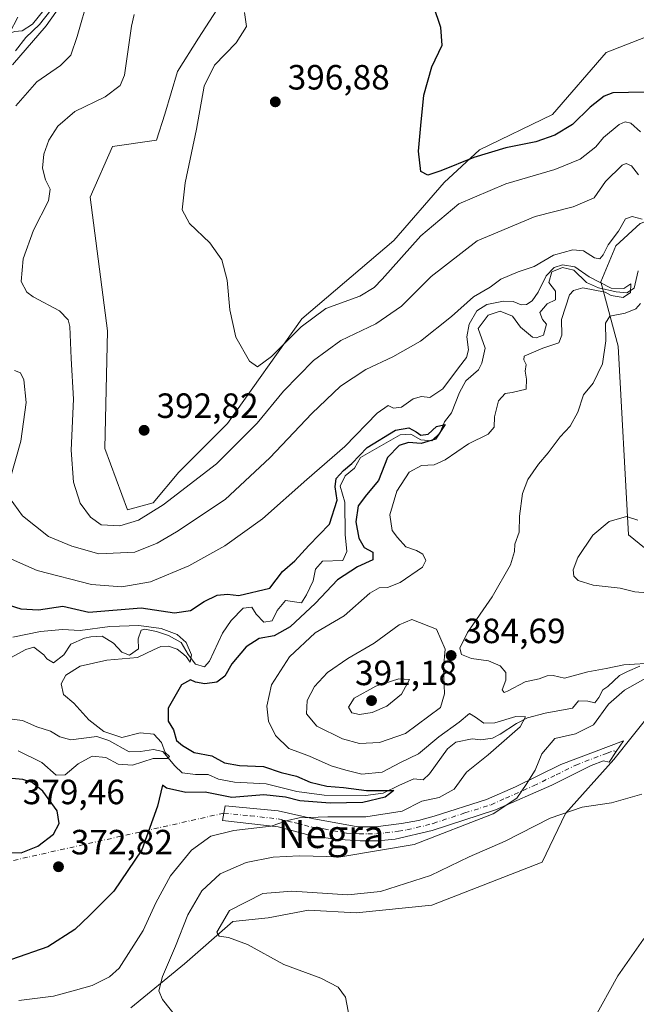
# Model space of a CAD drawing. Units: metres. Extents: x 632767 to 636280, y 4653338 to 4655722.
# Drawn here: x 635713 to 635889, y 4653502 to 4653783 of the extents above; entities that cross this region are included whole.
import ezdxf
from ezdxf.enums import TextEntityAlignment as Align

# ---------------------------------------------------------------- set-up
doc = ezdxf.new("R2010")
doc.units = ezdxf.units.M
doc.header["$MEASUREMENT"] = 0
doc.linetypes.add('DGN Style 4', pattern=[2.6384748266838614, 1.318413404963828, -0.6592067024819142, 0.001648016756204785, -0.6592067024819142])
for name, color, linetype, lineweight in [('Camino Cxs', 7, 'Continuous', 0), ('Camino eje', 30, 'DGN Style 4', 13), ('Camino eje virtual', 6, 'DGN Style 4', 0), ('Corriente natural lineal', 142, 'Continuous', 13), ('Cultivos herbáceos CxS', 92, 'Continuous', 0), ('Curva de nivel maestra', 30, 'Continuous', 30), ('Curva de nivel normal', 30, 'Continuous', 0), ('Laguna Cxs', 142, 'Continuous', 13), ('Matorral CxS', 135, 'Continuous', 0), ('Punto de cota en terreno', 7, 'Continuous', 0), ('Rótulo de punto de cota en terreno', 7, 'Continuous', 0), ('Texto cartográfico', 7, 'Continuous', 0)]:
    doc.layers.add(name, color=color, linetype=linetype, lineweight=lineweight)
doc.styles.add('Style-Arial', font='txt')

# ---------------------------------------------------------------- blocks, each defined once
blk = doc.blocks.new('*U17')
at = {"layer": 'Matorral CxS', "color": 135, "linetype": 'Continuous', "lineweight": 0}
for points in [[(636070.9977000002, 4653800.548900001, 414.2200000000012), (636038.5412999997, 4653781.4069, 405.093399999998), (636000.4354999998, 4653756.953700001, 397.1995000000024), (635991.8071, 4653750.480699999, 395.8463999999949), (635954.4193000002, 4653748.3235, 391.0647000000026), (635889.6913000002, 4653725.271299999, 385.616399999999), (635882.7890999997, 4653718.8311, 385.5987000000023), (635878.4759000001, 4653708.6139, 381.6236000000063), (635883.3981, 4653690.225299999, 385.8252999999968), (635886.4062999999, 4653636.3321, 390.7989999999991), (635890.9005000005, 4653632.5821, 391.2170000000042), (635910.0005000001, 4653642.0349, 397.2660000000033), (635915.0334999999, 4653660.7349, 401.528999999995), (635924.1092999997, 4653667.310500001, 404.7673000000068), (635944.2732999995, 4653659.144900001, 415.1585000000051), (635992.4461000003, 4653637.567100001, 417.280700000003), (636024.0822999999, 4653631.092499999, 419.9752000000008), (636032.7099000001, 4653634.689099999, 421.0647999999928), (636047.0893000001, 4653646.1961, 424.4180999999954), (636069.9301000005, 4653658.511700001, 433.2280000000028)], [(635989.8636999996, 4653495.468699999, 392.5527000000002), (635962.0163000004, 4653508.687899999, 392.6554000000033), (635942.8010999998, 4653519.367699999, 392.270199999999), (635936.0581, 4653530.3145, 393.5059000000037), (635918.2021000005, 4653542.1237, 392.213699999993), (635913.3472999996, 4653572.0581, 391.6205999999947), (635915.9691000005, 4653589.071900001, 390.8441000000021), (635911.7599, 4653591.585300001, 389.9238000000041), (635893.4105000002, 4653586.2621, 388.0862000000052), (635882.1628999999, 4653572.1437, 388.0522000000055), (635868.3913000004, 4653556.721700001, 389.5840000000026), (635861.6737000003, 4653542.865900001, 393.5041000000056), (635830.1935000002, 4653530.554099999, 392.4622999999993), (635808.6231000006, 4653528.3969, 391.3401000000013), (635794.9627, 4653529.1163, 391.2612999999984), (635783.4594999999, 4653526.9597, 391.2023000000045), (635773.3768999996, 4653525.9465, 389.8533000000025), (635759.6227000002, 4653513.8113, 386.0800000000018), (635744.2525000004, 4653501.217499999, 383.1359999999986)], [(635773.2335000001, 4653793.1161, 394.9581999999937), (635763.6262999997, 4653778.165100001, 393.9680999999982), (635757.6551000001, 4653768.605900001, 393.984500000006), (635754.0033, 4653756.4937, 393.5806000000011), (635751.5844999999, 4653749.056100001, 393.9505000000063), (635739.0745000001, 4653747.194300001, 393.3944000000047), (635732.7193, 4653732.7169, 392.7746999999945), (635737.5855, 4653694.5659, 392.0170999999973), (635736.8296999997, 4653661.019500001, 391.9824999999983), (635743.3377, 4653643.500299999, 392.0482999999949), (635750.6763000004, 4653645.4323, 391.9282999999996), (635757.9842999997, 4653654.201300001, 392.7896000000038), (635771.8696999997, 4653668.085700001, 393.8886999999959), (635793.0629000004, 4653698.046700001, 396.0506000000024), (635819.4079, 4653720.434699999, 398.2069999999949), (635833.7880999995, 4653736.977299999, 399.4833999999973), (635843.8529000003, 4653746.326500001, 400.9541999999929), (635864.7037000004, 4653756.3957, 402.4296000000031), (635880.0286999998, 4653774.044500001, 403.6475000000065), (635896.8372999999, 4653780.6207, 405.4388000000035), (635958.9731000002, 4653783.499700001, 410.623900000006)]]:
    blk.add_polyline3d(points, dxfattribs=at)
blk = doc.blocks.new('5PATER')
at = {"layer": 'Laguna Cxs', "linetype": 'Continuous', "lineweight": 0}
h = blk.add_hatch(color=51, dxfattribs=at)
edge = h.paths.add_edge_path()
edge.add_ellipse((0, 0), major_axis=(-0.1095731443231308, -0.1110710700762829), ratio=0.9994222409660322, start_angle=0, end_angle=360)

msp = doc.modelspace()

# ---------------------------------------------------------------- linework, layer by layer
at = {"layer": 'Camino Cxs', "color": 7, "linetype": 'Continuous', "lineweight": 0}
msp.add_polyline3d([(635882.8701, 4653574.465100001, 388.3742999999959), (635880.8400999998, 4653571.390100001, 388.3380999999936), (635879.2701000003, 4653571.840100001, 388.0458000000072), (635875.7001, 4653570.450099999, 387.7042999999976), (635864.4600999998, 4653564.870100001, 386.584600000002), (635848.4301000005, 4653557.8201, 384.8843000000052), (635830.3101000005, 4653551.880100001, 384.3891000000003), (635819.7600999996, 4653549.440099999, 383.7991999999941), (635814.7701000003, 4653548.9801, 383.4443000000028), (635809.7901, 4653548.970100001, 383.0034000000014), (635802.6501000002, 4653549.380100001, 382.4704000000056), (635795.9801000003, 4653550.4101, 381.9336999999941), (635786.3300999999, 4653552.940099999, 380.5289000000048), (635770.4600999998, 4653554.720100001, 378.9210000000021), (635771.2100999998, 4653558.970100001, 377.1006000000052), (635786.3501000004, 4653557.470100001, 379.4565000000002), (635796.1001000004, 4653555.290100001, 380.027900000001), (635809.1001000004, 4653552.940099999, 381.4431999999942), (635814.1001000004, 4653552.9901, 381.8037999999942), (635821.5900999998, 4653553.940099999, 382.0141000000003), (635826.4600999998, 4653554.7501, 382.7073999999994), (635830.8800999997, 4653555.9801, 383.1999999999971), (635845.8101000005, 4653560.720100001, 384.0215000000026), (635854.0701000001, 4653564.4101, 384.6462999999931), (635867.0301000001, 4653570.7401, 386.1530000000057), (635884.9001000002, 4653577.540100001, 388.4897000000055)], close=True, dxfattribs=at)
msp.add_polyline3d([(635882.8701, 4653574.465100001, 388.3742999999959), (635880.8400999998, 4653571.390100001, 388.3380999999936), (635879.2701000003, 4653571.840100001, 388.0458000000072), (635875.7001, 4653570.450099999, 387.7042999999976), (635864.4600999998, 4653564.870100001, 386.584600000002), (635848.4301000005, 4653557.8201, 384.8843000000052), (635830.3101000005, 4653551.880100001, 384.3891000000003), (635819.7600999996, 4653549.440099999, 383.7991999999941), (635814.7701000003, 4653548.9801, 383.4443000000028), (635809.7901, 4653548.970100001, 383.0034000000014), (635802.6501000002, 4653549.380100001, 382.4704000000056), (635795.9801000003, 4653550.4101, 381.9336999999941), (635786.3300999999, 4653552.940099999, 380.5289000000048), (635770.4600999998, 4653554.720100001, 378.9210000000021), (635771.2100999998, 4653558.970100001, 377.1006000000052), (635786.3501000004, 4653557.470100001, 379.4565000000002), (635796.1001000004, 4653555.290100001, 380.027900000001), (635809.1001000004, 4653552.940099999, 381.4431999999942), (635814.1001000004, 4653552.9901, 381.8037999999942), (635821.5900999998, 4653553.940099999, 382.0141000000003), (635826.4600999998, 4653554.7501, 382.7073999999994), (635830.8800999997, 4653555.9801, 383.1999999999971), (635845.8101000005, 4653560.720100001, 384.0215000000026), (635854.0701000001, 4653564.4101, 384.6462999999931), (635867.0301000001, 4653570.7401, 386.1530000000057), (635884.9001000002, 4653577.540100001, 388.4897000000055), (635882.8701, 4653574.465100001, 388.3742999999959)], dxfattribs=at)
at = {"layer": 'Camino eje', "color": 30, "linetype": 'DGN Style 4', "lineweight": 13}
msp.add_polyline3d([(635770.8350999998, 4653556.845100001, 378.200800000006), (635778.4051000001, 4653556.095100001, 379.3790000000009), (635786.3400999998, 4653555.2051, 379.9927000000025), (635791.2150999998, 4653554.1151, 380.2819000000018), (635796.0401, 4653552.850099999, 380.790599999993), (635799.3750999998, 4653552.335100001, 381.1377999999968), (635805.8750999998, 4653551.1601, 381.9830999999977), (635809.4451000001, 4653550.9551, 382.3046000000031), (635811.9451000001, 4653550.9801, 382.4948000000004), (635814.4351000005, 4653550.985099999, 382.7109999999957), (635816.9301000005, 4653551.215100001, 382.8537999999971), (635820.6750999996, 4653551.690099999, 383.0503999999929), (635823.1101000002, 4653552.095100001, 383.1659000000073), (635828.3850999996, 4653553.315099999, 383.5644999999931), (635830.5950999996, 4653553.9301, 383.7351999999955), (635839.6551000001, 4653556.9001, 384.2370999999985), (635847.1201, 4653559.270099999, 384.4189999999944), (635851.2500999998, 4653561.1151, 384.7617000000027), (635859.2651000004, 4653564.640100001, 385.5185999999958), (635865.7451, 4653567.8051, 386.0960999999952), (635871.3651000002, 4653570.595100001, 386.821299999996), (635880.3000999996, 4653573.995100001, 387.9514999999956), (635882.0850999998, 4653574.690099999, 388.2390000000014), (635882.8701, 4653574.465100001, 388.3742999999959)], dxfattribs=at)
at = {"layer": 'Camino eje virtual', "color": 6, "linetype": 'DGN Style 4', "lineweight": 0, "extrusion": (-0.09560565355688747, -0.02145464133498002, 0.9951880512612418), "elevation": -160247.2983285678, "flags": 128}
msp.add_lwpolyline([(-4401421.049236164, 1631444.010407921), (-4401421.049236164, 1631353.169491228)], dxfattribs=at)
at = {"layer": 'Corriente natural lineal', "color": 142, "linetype": 'Continuous', "lineweight": 13}
for points in [[(635721.4501, 4653786.130100001, 380.8742000000057), (635718.1801000005, 4653782.0801, 380.7410999999993), (635714.3501000004, 4653778.340100001, 380.0773999999947), (635711.3501000004, 4653774.590100001, 379.4048000000039)], [(635889.1401000004, 4653711.770099999, 381.9236999999994), (635888.0100999996, 4653706.8201, 381.9045000000042), (635885.8501000004, 4653705.4001, 381.6729999999953), (635882.8701, 4653705.7401, 381.8604999999953), (635877.7801000001, 4653706.880100001, 381.0065999999933), (635874.3800999997, 4653708.390100001, 380.6347999999998), (635870.7701000003, 4653711.890100001, 382.2252000000008), (635867.5601000005, 4653712.670100001, 383.1879999999946), (635864.4600999998, 4653711.4001, 383.8332999999984), (635863.6601, 4653708.420100001, 382.2620000000024), (635865.5401, 4653705.920100001, 380.2652999999991), (635865.5100999996, 4653703.470100001, 379.8646000000008), (635863.1801000005, 4653702.3301, 379.9703000000009), (635861.0701000001, 4653699.8101, 379.5543999999936), (635861.7901, 4653697.8201, 378.6564999999973), (635862.9101, 4653696.530099999, 378.5016999999934), (635862.1001000004, 4653693.360099999, 378.1913999999961), (635860.0500999996, 4653692.5801, 378.1735999999946), (635858.9801000003, 4653692.8301, 378.2302000000054), (635855.5601000005, 4653695.610099999, 378.6978999999992), (635853.2100999998, 4653698.7601, 379.4070000000065), (635849.7500999998, 4653700.2501, 381.1432999999961), (635846.3101000005, 4653699.110099999, 381.1588999999949), (635843.4501, 4653695.290100001, 381.5240000000049), (635845.4901000002, 4653689.600099999, 379.0421000000061), (635844.5000999998, 4653685.360099999, 379.0225000000065), (635843.5401, 4653683.4301, 378.8796000000002), (635839.9501, 4653680.3201, 379.6711000000068), (635838.1001000004, 4653676.960100001, 379.3331000000035), (635835.8800999997, 4653671.1501, 377.9697000000015), (635833.8101000005, 4653668.5601, 378.4790999999968), (635832.5000999998, 4653665.360099999, 377.5344000000041), (635830.1901000004, 4653663.170100001, 376.3120000000054), (635827.0401, 4653663.5101, 376.3467999999993), (635824.1801000005, 4653665.120100001, 377.277900000001), (635821.1601, 4653664.890100001, 377.3188999999985), (635809.8501000004, 4653658.390100001, 378.1282999999967), (635808.1700999998, 4653655.4001, 377.5299999999988), (635805.4600999998, 4653653.1801, 377.4502000000066), (635804.0500999996, 4653650.280099999, 377.2768999999971), (635805.3701, 4653645.710100001, 375.6350999999996), (635805.4600999998, 4653636.390100001, 374.8436999999976), (635805.9401000004, 4653631.5601, 373.7798999999941), (635804.8400999998, 4653629.020099999, 373.511599999998), (635798.9700999996, 4653628.8201, 374.2635000000009), (635797.0301000001, 4653626.5001, 373.9686999999976), (635796.3201000001, 4653623.190099999, 373.2155000000057), (635794.3901000004, 4653619.1601, 373.0687000000034), (635792.9901000002, 4653616.9301, 372.7400000000052), (635788.4700999996, 4653617.5601, 374.222299999994), (635786.0601000005, 4653614.700099999, 373.2440000000061), (635784.6201, 4653611.770099999, 372.1462999999931), (635782.2301000003, 4653611.4001, 372.006899999993), (635780.0500999996, 4653613.670100001, 372.8399000000064), (635778.8000999996, 4653615.6601, 374.2001000000019), (635776.3501000004, 4653615.360099999, 374.2948999999935), (635772.9501, 4653611.840100001, 373.5809000000008), (635770.4600999998, 4653608.2501, 372.6585999999952), (635766.7801000001, 4653600.220100001, 371.6450999999943), (635765.2801000001, 4653598.630100001, 371.5806000000011), (635762.7801000001, 4653599.360099999, 371.0475000000006), (635760.6601, 4653602.170100001, 370.8013999999966), (635758.6300999997, 4653605.550100001, 371.3001999999979), (635755.0301000001, 4653607.540100001, 370.8402999999962), (635751.6601, 4653608.720100001, 371.530700000003), (635748.3201000001, 4653609.360099999, 372.5155999999988), (635747.2100999998, 4653609.110099999, 372.4468000000052), (635746.3701, 4653606.670100001, 370.9343999999983), (635746.4700999996, 4653603.7501, 369.7535999999964), (635743.9401000004, 4653602.0101, 369.4792000000016), (635741.6700999998, 4653602.800100001, 369.1619000000064), (635739.3201000001, 4653605.380100001, 369.8871999999974), (635736.1201, 4653607.360099999, 370.3276999999944), (635732.8701, 4653607.200099999, 370.5559999999969), (635731.0900999998, 4653606.790100001, 370.5372999999963), (635727.1801000005, 4653605.090100001, 369.9471999999951), (635725.2001, 4653602.100099999, 368.3197999999975), (635722.1901000004, 4653599.7501, 367.9198000000033), (635720.2901, 4653600.920100001, 367.882500000007), (635719.4700999996, 4653602.100099999, 367.8306000000011), (635716.6101000002, 4653604.280099999, 369.2284999999974), (635714.3501000004, 4653603.610099999, 369.043399999995), (635709.9001000002, 4653601.1801, 368.2534000000014)], [(635889.5900999998, 4653598.790100001, 385.8169999999955), (635886.0500999996, 4653597.3201, 385.3626999999979), (635883.8300999999, 4653596.140100001, 385.301999999996), (635880.4700999996, 4653593.030099999, 384.4915000000037), (635879.0500999996, 4653592.0701, 384.2027999999991), (635877.9200999998, 4653589.880100001, 383.5276000000013), (635876.7301000003, 4653588.380100001, 382.9489000000031), (635874.7500999998, 4653588.840100001, 383.0791999999929), (635872.1401000004, 4653588.940099999, 383.1092999999965), (635870.3400999998, 4653586.850099999, 382.513300000006), (635862.6101000002, 4653585.440099999, 381.6946000000025), (635857.5301000001, 4653584.0601, 381.6089999999967), (635854.4001000002, 4653582.4901, 381.1889999999985), (635849.7701000003, 4653579.390100001, 380.3089000000036), (635847.5401, 4653578.2501, 379.4437999999937), (635844.1801000005, 4653577.780099999, 378.8160999999964), (635841.7100999998, 4653578.110099999, 378.9256000000024), (635837.0701000001, 4653577.100099999, 379.3499000000011), (635834.6601, 4653575.220100001, 379.7100000000065), (635829.5800999999, 4653568.040100001, 377.8902999999991), (635827.7500999998, 4653566.380100001, 377.4530999999988), (635825.1101000002, 4653566.620100001, 377.9682999999932), (635820.9600999998, 4653564.860099999, 377.8065000000061), (635816.3400999998, 4653562.5701, 376.6750000000029), (635811.2401000002, 4653561.890100001, 376.8585000000021), (635799.5100999996, 4653562.0001, 375.2841000000044), (635791.6801000005, 4653563.0701, 374.0521000000008), (635782.8901000004, 4653565.220100001, 374.1276000000071), (635773.8400999998, 4653565.700099999, 373.686400000006), (635769.2901, 4653566.590100001, 373.2522999999928), (635766.3300999999, 4653567.9301, 372.7966000000015), (635762.7100999998, 4653567.880100001, 372.3387999999977), (635758.9200999998, 4653568.390100001, 371.7277000000031), (635756.8000999996, 4653570.4001, 371.7940999999992), (635753.4301000005, 4653574.420100001, 371.1429999999964), (635750.7200999996, 4653575.0601, 370.545499999993), (635747.0601000005, 4653574.440099999, 369.7695999999996), (635743.8101000005, 4653574.370100001, 369.9536999999983), (635737.9801000003, 4653577.600099999, 370.068299999999), (635734.6101000002, 4653578.710100001, 369.242499999993), (635727.1201, 4653577.7601, 366.8046000000031), (635724.0201000003, 4653578.670100001, 366.4186000000045), (635721.3501000004, 4653580.3101, 366.3439000000071), (635717.4501, 4653581.530099999, 366.5620000000054), (635713.3501000004, 4653583.3201, 366.7911000000022), (635709.6601, 4653583.770099999, 366.536300000007)]]:
    msp.add_polyline3d(points, dxfattribs=at)
at = {"layer": 'Cultivos herbáceos CxS', "color": 92, "linetype": 'Continuous', "lineweight": 0}
for points in [[(635958.9731000002, 4653783.499700001, 410.623900000006), (635896.8372999999, 4653780.6207, 405.4388000000035), (635880.0286999998, 4653774.044500001, 403.6475000000065), (635864.7037000004, 4653756.3957, 402.4296000000031), (635843.8529000003, 4653746.326500001, 400.9541999999929), (635833.7880999995, 4653736.977299999, 399.4833999999973), (635819.4079, 4653720.434699999, 398.2069999999949), (635793.0629000004, 4653698.046700001, 396.0506000000024), (635771.8696999997, 4653668.085700001, 393.8886999999959), (635757.9842999997, 4653654.201300001, 392.7896000000038), (635750.6763000004, 4653645.4323, 391.9282999999996), (635743.3377, 4653643.500299999, 392.0482999999949), (635736.8296999997, 4653661.019500001, 391.9824999999983), (635737.5855, 4653694.5659, 392.0170999999973), (635732.7193, 4653732.7169, 392.7746999999945), (635739.0745000001, 4653747.194300001, 393.3944000000047), (635751.5844999999, 4653749.056100001, 393.9505000000063), (635754.0033, 4653756.4937, 393.5806000000011), (635757.6551000001, 4653768.605900001, 393.984500000006), (635763.6262999997, 4653778.165100001, 393.9680999999982), (635773.2335000001, 4653793.1161, 394.9581999999937)], [(635773.2335000001, 4653793.1161, 394.9581999999937), (635763.6262999997, 4653778.165100001, 393.9680999999982), (635757.6551000001, 4653768.605900001, 393.984500000006), (635754.0033, 4653756.4937, 393.5806000000011), (635751.5844999999, 4653749.056100001, 393.9505000000063), (635739.0745000001, 4653747.194300001, 393.3944000000047), (635732.7193, 4653732.7169, 392.7746999999945), (635737.5855, 4653694.5659, 392.0170999999973), (635736.8296999997, 4653661.019500001, 391.9824999999983), (635743.3377, 4653643.500299999, 392.0482999999949)], [(635743.3377, 4653643.500299999, 392.0482999999949), (635750.6763000004, 4653645.4323, 391.9282999999996), (635757.9842999997, 4653654.201300001, 392.7896000000038), (635771.8696999997, 4653668.085700001, 393.8886999999959), (635793.0629000004, 4653698.046700001, 396.0506000000024), (635819.4079, 4653720.434699999, 398.2069999999949), (635833.7880999995, 4653736.977299999, 399.4833999999973), (635843.8529000003, 4653746.326500001, 400.9541999999929), (635864.7037000004, 4653756.3957, 402.4296000000031), (635880.0286999998, 4653774.044500001, 403.6475000000065), (635896.8372999999, 4653780.6207, 405.4388000000035), (635958.9731000002, 4653783.499700001, 410.623900000006)], [(635744.2525000004, 4653501.217499999, 383.1359999999986), (635759.6227000002, 4653513.8113, 386.0800000000018), (635773.3768999996, 4653525.9465, 389.8533000000025), (635783.4594999999, 4653526.9597, 391.2023000000045), (635794.9627, 4653529.1163, 391.2612999999984), (635808.6231000006, 4653528.3969, 391.3401000000013), (635830.1935000002, 4653530.554099999, 392.4622999999993), (635861.6737000003, 4653542.865900001, 393.5041000000056), (635868.3913000004, 4653556.721700001, 389.5840000000026), (635882.1628999999, 4653572.1437, 388.0522000000055), (635893.4105000002, 4653586.2621, 388.0862000000052), (635911.7599, 4653591.585300001, 389.9238000000041), (635915.9691000005, 4653589.071900001, 390.8441000000021), (635913.3472999996, 4653572.0581, 391.6205999999947), (635918.2021000005, 4653542.1237, 392.213699999993), (635936.0581, 4653530.3145, 393.5059000000037), (635942.8010999998, 4653519.367699999, 392.270199999999), (635962.0163000004, 4653508.687899999, 392.6554000000033), (635989.8636999996, 4653495.468699999, 392.5527000000002)], [(635989.8636999996, 4653495.468699999, 392.5527000000002), (635962.0163000004, 4653508.687899999, 392.6554000000033), (635942.8010999998, 4653519.367699999, 392.270199999999), (635936.0581, 4653530.3145, 393.5059000000037), (635918.2021000005, 4653542.1237, 392.213699999993), (635913.3472999996, 4653572.0581, 391.6205999999947), (635915.9691000005, 4653589.071900001, 390.8441000000021), (635911.7599, 4653591.585300001, 389.9238000000041), (635893.4105000002, 4653586.2621, 388.0862000000052), (635882.1628999999, 4653572.1437, 388.0522000000055), (635868.3913000004, 4653556.721700001, 389.5840000000026), (635861.6737000003, 4653542.865900001, 393.5041000000056), (635830.1935000002, 4653530.554099999, 392.4622999999993), (635808.6231000006, 4653528.3969, 391.3401000000013), (635794.9627, 4653529.1163, 391.2612999999984), (635783.4594999999, 4653526.9597, 391.2023000000045), (635773.3768999996, 4653525.9465, 389.8533000000025), (635759.6227000002, 4653513.8113, 386.0800000000018), (635744.2525000004, 4653501.217499999, 383.1359999999986)]]:
    msp.add_polyline3d(points, dxfattribs=at)
at = {"layer": 'Curva de nivel maestra', "color": 30, "linetype": 'Continuous', "lineweight": 30, "flags": 128}
for points, elevation in [([(635890.8799999999, 4653762.7501), (635881.8799999999, 4653762.530099999), (635879.4199999999, 4653761.5701), (635875.4199999999, 4653758.440099999), (635870.3799999999, 4653753.470100001), (635865.3399999999, 4653750.450099999), (635859.8799999999, 4653748.5601), (635851.3600000005, 4653746.8301), (635842.2100000001, 4653744.100099999), (635832.7699999996, 4653740.280099999), (635829.0499999998, 4653739.0001), (635827.0999999996, 4653740.120100001), (635826.3700000001, 4653745.890100001), (635827.0800000001, 4653753.210100001), (635827.9699999997, 4653761.9001), (635830.25, 4653770.030099999), (635833.2100000001, 4653776.210100001), (635832.8300000001, 4653781.220100001), (635828.6500000004, 4653793.4101)], 400), ([(635707.7800000003, 4653616.860099999), (635712.8399999999, 4653615.200099999), (635717.8799999999, 4653614.960100001), (635724.9100000003, 4653615.950099999), (635732.2699999996, 4653614.2401), (635747.2100000001, 4653615.5101), (635756.7599999999, 4653614.090100001), (635761.3499999996, 4653614.700099999), (635765.2100000001, 4653617.3201), (635768.9699999997, 4653619.0801), (635771.9199999999, 4653619.380100001), (635775.1200000001, 4653619.0001), (635783.9400000004, 4653621.090100001), (635787.5899999999, 4653625.8301), (635791.0800000001, 4653628.950099999), (635795.1399999997, 4653633.3101), (635801.0099999999, 4653639.350099999), (635803.2000000002, 4653646.220100001), (635802.6200000001, 4653650.020099999), (635802.9000000004, 4653652.390100001), (635805.0099999999, 4653654.7401), (635807.4000000004, 4653656.7401), (635811.7300000006, 4653661.2401), (635819.8200000003, 4653666.200099999), (635823.6100000005, 4653666.850099999), (635825.7100000001, 4653665.780099999), (635827.0800000001, 4653664.8201), (635829.1399999997, 4653665.130100001), (635831.5800000001, 4653667.3101), (635834.0099999999, 4653667.8301), (635831.2400000002, 4653663.670100001), (635827.2000000002, 4653662.460100001), (635823.5199999996, 4653662.7401), (635820.8700000001, 4653661.880100001), (635817.5800000001, 4653658.4001), (635815.0099999999, 4653651.840100001), (635811.54, 4653647.770099999), (635809.2199999997, 4653644.630100001), (635808.5499999998, 4653640.050100001), (635809.3499999996, 4653635.420100001), (635810.9299999997, 4653632.720100001), (635813.3899999997, 4653631.360099999), (635813.3300000001, 4653629.220100001), (635809.04, 4653627.200099999), (635803.2699999996, 4653623.4801), (635797.0499999998, 4653616.860099999), (635789.7400000002, 4653610.0601), (635785.2199999997, 4653607.520099999), (635780.9400000004, 4653606.7301), (635777.25, 4653604.350099999), (635773.1200000001, 4653599.460100001), (635771.0899999999, 4653595.9301), (635768.8799999999, 4653594.220100001), (635765.4100000003, 4653593.7401), (635762.7400000002, 4653594.2501), (635761.2999999998, 4653594.890100001), (635758.7199999997, 4653593.470100001), (635754.9500000002, 4653586.8301), (635754.9699999997, 4653583.140100001), (635756.4800000006, 4653580.6801), (635757.3499999996, 4653577.5701), (635759, 4653576.140100001), (635762.3799999999, 4653574.190099999), (635767.4400000004, 4653573.2601), (635771.0599999997, 4653571.200099999), (635775.2999999998, 4653570.440099999), (635782.1500000004, 4653570.140100001), (635787.2400000002, 4653568.420100001), (635791.6100000005, 4653567.370100001), (635795.5099999999, 4653565.7401), (635800.2800000003, 4653564.530099999), (635805.04, 4653564.1801), (635811.6100000005, 4653563.360099999), (635819.3700000001, 4653563.350099999), (635816.9400000004, 4653561.4001), (635810.54, 4653559.880100001), (635801.2100000001, 4653559.6601), (635792.54, 4653560.4101), (635788.4800000006, 4653561.440099999), (635782.2199999997, 4653562.100099999), (635773.1399999997, 4653561.360099999), (635765.4600000001, 4653562.800100001), (635759.9400000004, 4653562.7301), (635754.5, 4653563.950099999), (635753.3200000003, 4653564.8201), (635751.8899999997, 4653558.840100001), (635747.4299999997, 4653546.340100001), (635739.4299999997, 4653534.5701), (635732.4600000001, 4653527.630100001), (635728.2800000003, 4653523.630100001), (635720.5499999998, 4653518.700099999), (635710.2199999997, 4653515.0701)], 375), ([(635713.0099999999, 4653545.5701), (635717.7800000003, 4653547.4001), (635722.25, 4653550.8301), (635723.8499999996, 4653553.9101), (635723.2199999997, 4653557.540100001), (635719.1699999999, 4653563.1801), (635716.0800000001, 4653565.5801), (635713.4699999997, 4653566.450099999), (635707.2199999997, 4653567.020099999), (635698.5499999998, 4653564.2301), (635690.9199999999, 4653559.620100001), (635689.5599999997, 4653557.870100001), (635688.9000000004, 4653555.0701), (635689.6500000004, 4653551.520099999), (635691.3099999997, 4653549.050100001), (635695.4500000002, 4653547.2301), (635706.1399999997, 4653545.6501), (635713.0099999999, 4653545.5701)], 375)]:
    msp.add_lwpolyline(points, dxfattribs=dict(at, elevation=elevation))
at = {"layer": 'Curva de nivel normal', "color": 30, "linetype": 'Continuous', "lineweight": 0, "flags": 128}
for points, elevation in [([(635710.4600000001, 4653770.5101), (635720.1299999999, 4653781.7301), (635726.1200000001, 4653790.270099999)], 380), ([(635711.4199999999, 4653758.850099999), (635717.4699999997, 4653765.670100001), (635724.2199999997, 4653770.360099999), (635727.1500000004, 4653773.300100001), (635729, 4653778.6801), (635732.2800000003, 4653790.340100001)], 385), ([(635721.1100000005, 4653788.200099999), (635716.2400000002, 4653782.170100001), (635713.2800000003, 4653780.220100001), (635711.1699999999, 4653780.0601), (635709.6799999997, 4653779.600099999), (635712, 4653784.140100001)], 380), ([(635889.2100000001, 4653739.130100001), (635887.2100000001, 4653741.720100001), (635885.6699999999, 4653742.4001), (635884.5199999996, 4653741.9101), (635879.7800000003, 4653737.220100001), (635876.5199999996, 4653732.610099999), (635870.54, 4653730.040100001), (635859.7000000002, 4653727.200099999), (635843.1600000003, 4653720.300100001), (635830.0300000003, 4653710.130100001), (635821.54, 4653701.6601), (635814.2100000001, 4653696.5701), (635804.2000000002, 4653691.8201), (635796.4800000006, 4653686.1601), (635787.8600000005, 4653677.350099999), (635780.3399999999, 4653668.1801), (635768.7199999997, 4653656.630100001), (635753.5599999997, 4653644.920100001), (635746.5, 4653640.550100001), (635741.1200000001, 4653638.870100001), (635735.8399999999, 4653639.2301), (635732.7400000002, 4653641.350099999), (635729.8200000003, 4653645.350099999), (635727.9299999997, 4653651.350099999), (635727.2599999999, 4653660.540100001), (635727.8799999999, 4653675.0701), (635727.2400000002, 4653686.690099999), (635726.8799999999, 4653695.860099999), (635726.4299999997, 4653697.7501), (635723.9000000004, 4653700.350099999), (635716.4100000003, 4653704.340100001), (635714.6399999997, 4653705.6601), (635712.9900000002, 4653708.670100001), (635713.5700000003, 4653715.200099999), (635716.4699999997, 4653723.340100001), (635720.7800000003, 4653731.6801), (635721.2599999999, 4653735.090100001), (635719.8899999997, 4653737.6801), (635719.1100000005, 4653741.090100001), (635719.4000000004, 4653745.0101), (635720.8300000001, 4653749.0101), (635723.4600000001, 4653753.040100001), (635728.3099999997, 4653757.2401), (635736.9400000004, 4653761.420100001), (635741.2100000001, 4653764.620100001), (635742.5199999996, 4653767.5801), (635744.4600000001, 4653781.600099999), (635745.2599999999, 4653784.960100001)], 390), ([(635889.8399999999, 4653751.440099999), (635887.04, 4653753.870100001), (635885.4100000003, 4653754.3201), (635883.7199999997, 4653753.4801), (635879.2100000001, 4653749.8201), (635877.0599999997, 4653747.110099999), (635872.5700000003, 4653743.610099999), (635865.3399999999, 4653740.6501), (635851.3700000001, 4653736.550100001), (635837.9100000003, 4653730.8301), (635827.04, 4653721.7301), (635816.0300000003, 4653709.300100001), (635813.7400000002, 4653706.9301), (635809.6500000004, 4653704.5101), (635799.9900000002, 4653700.970100001), (635792.8700000001, 4653695.780099999), (635784.4600000001, 4653687.2601), (635780.4299999997, 4653684.340100001), (635778.2000000002, 4653685.940099999), (635774.2699999996, 4653692.8201), (635772.5199999996, 4653700.590100001), (635771.7800000003, 4653709.020099999), (635770.2999999998, 4653714.860099999), (635766.8399999999, 4653719.7501), (635761.0800000001, 4653725.220100001), (635758.9800000006, 4653729.120100001), (635759.7599999999, 4653736.840100001), (635763.0800000001, 4653752.1601), (635765.2599999999, 4653764.5001), (635768.2100000001, 4653770.470100001), (635774.3200000003, 4653776.8201), (635777.3200000003, 4653781.520099999), (635776.7599999999, 4653785.540100001)], 395), ([(635890.2300000006, 4653726.440099999), (635887.4500000002, 4653727.220100001), (635885.4800000006, 4653726.5701), (635883.5599999997, 4653723.050100001), (635880.5999999996, 4653719.1601), (635879.1799999997, 4653716.300100001), (635878.1500000004, 4653715.1601), (635876.6600000003, 4653715.450099999), (635873.5300000003, 4653717.420100001), (635870.4800000006, 4653717.770099999), (635864.9600000001, 4653716.1601), (635859.4800000006, 4653713.0001), (635854.8799999999, 4653711.440099999), (635849.9199999999, 4653709.390100001), (635846.8700000001, 4653707.0801), (635842.1399999997, 4653704.340100001), (635835.8600000005, 4653698.6801), (635826.9900000002, 4653691.6801), (635819.0999999996, 4653687.140100001), (635811.3499999996, 4653683.540100001), (635804.1500000004, 4653678.8101), (635795.9699999997, 4653670.9801), (635783.9299999997, 4653658.340100001), (635771.2100000001, 4653646.450099999), (635757.3700000001, 4653637.220100001), (635751.8099999997, 4653633.950099999), (635745.4400000004, 4653631.390100001), (635735.1399999997, 4653630.920100001), (635727.4500000002, 4653633.110099999), (635720.75, 4653635.8201), (635713.3200000003, 4653641.780099999), (635709.6299999999, 4653646.880100001)], 385), ([(635712.2800000003, 4653503.3201), (635722.2400000002, 4653504.620100001), (635728.4400000004, 4653506.280099999), (635733.2400000002, 4653507.600099999), (635738.2199999997, 4653510.1501), (635740.9800000006, 4653512.5601), (635747.8300000001, 4653523.300100001), (635751.4199999999, 4653531.2401), (635755.6299999999, 4653538.960100001), (635761.5800000001, 4653546.280099999), (635767.1299999999, 4653550.300100001), (635773.6799999997, 4653551.9301), (635784.3799999999, 4653553.1801), (635788.9800000006, 4653554.780099999), (635792.3600000005, 4653555.5601), (635800.5300000003, 4653555.850099999), (635811.3499999996, 4653555.8301), (635821.7699999996, 4653557.420100001), (635827.3499999996, 4653560.290100001), (635832.3600000005, 4653561.340100001), (635836.5700000003, 4653563.690099999), (635840.0999999996, 4653568.5701), (635846.3499999996, 4653573.550100001), (635855.4699999997, 4653581.4901), (635856.9400000004, 4653584.390100001), (635854.2199999997, 4653584.4801), (635848.2100000001, 4653582.630100001), (635845.0899999999, 4653582.540100001), (635842.7199999997, 4653584.2401), (635841.0099999999, 4653585.280099999), (635838.0199999996, 4653582.870100001), (635832.1799999997, 4653578.690099999), (635826.3899999997, 4653573.790100001), (635821.2300000006, 4653571.280099999), (635816.0199999996, 4653568.600099999), (635810.1900000004, 4653568.0001), (635805.7000000002, 4653569.170100001), (635801.5199999996, 4653570.4001), (635795.3200000003, 4653573.090100001), (635789.4299999997, 4653575.3201), (635785.5700000003, 4653579.050100001), (635783.5800000001, 4653583.110099999), (635783.0800000001, 4653587.370100001), (635784.4299999997, 4653593.470100001), (635789.6100000005, 4653601.460100001), (635796.8799999999, 4653608.360099999), (635805.2100000001, 4653613.2401), (635812.54, 4653619.670100001), (635815.2199999997, 4653621.190099999), (635817.5800000001, 4653621.3301), (635821.2199999997, 4653622.710100001), (635827.5199999996, 4653627.140100001), (635828.4800000006, 4653629.020099999), (635827.6900000004, 4653630.840100001), (635825.8099999997, 4653631.860099999), (635822.79, 4653632.9301), (635820.4000000004, 4653635.620100001), (635818.8499999996, 4653637.610099999), (635818.25, 4653642.020099999), (635820.1799999997, 4653648.770099999), (635823.7100000001, 4653654.2401), (635827.3099999997, 4653656.120100001), (635830.8399999999, 4653656.340100001), (635834.0199999996, 4653657.7301), (635840.6900000004, 4653662.3201), (635846.3499999996, 4653665.0601), (635848, 4653667.110099999), (635848.0700000003, 4653670.0801), (635849.2999999998, 4653674.640100001), (635851.1600000003, 4653676.6801), (635853.1500000004, 4653676.950099999), (635857.1399999997, 4653677.940099999), (635857.25, 4653680.8101), (635856.8899999997, 4653683.0601), (635857.1100000005, 4653685.0001), (635856.4900000002, 4653686.300100001), (635856.5499999998, 4653687.4001), (635861.8700000001, 4653689.6601), (635866.5199999996, 4653691.170100001), (635867.3799999999, 4653693.340100001), (635867.2800000003, 4653697.870100001), (635869.5, 4653704.8301), (635870.7100000001, 4653706.120100001), (635873.3700000001, 4653706.860099999), (635879.6699999999, 4653705.630100001), (635881.4299999997, 4653704.700099999), (635884.8399999999, 4653704.130100001), (635886.9800000006, 4653705.5001), (635887, 4653707.9801), (635885.0800000001, 4653706.6801), (635881.4299999997, 4653706.770099999), (635875.1399999997, 4653710.0001), (635871.0700000003, 4653712.850099999), (635867.54, 4653713.4001), (635865.1600000003, 4653712.6601), (635862.8899999997, 4653710.3201), (635860.6100000005, 4653705.6801), (635858.8899999997, 4653703.1801), (635857.2800000003, 4653702.130100001), (635855.7300000006, 4653702.030099999), (635853.4800000006, 4653702.940099999), (635850.7100000001, 4653703.020099999), (635845.9100000003, 4653702.0701), (635843.0899999999, 4653700.2601), (635840.8499999996, 4653696.5001), (635840.1799999997, 4653692.860099999), (635840.7000000002, 4653689.200099999), (635840.1200000001, 4653686.970100001), (635837.7999999998, 4653684.0101), (635833.3799999999, 4653678.030099999), (635829.6100000005, 4653675.590100001), (635827.2300000006, 4653675.8301), (635824.8799999999, 4653675.200099999), (635821.54, 4653672.780099999), (635819.2999999998, 4653672.530099999), (635817.7100000001, 4653673.2401), (635814.5999999996, 4653671.0601), (635805.3700000001, 4653661.550100001), (635794.54, 4653652.1601), (635781.8499999996, 4653640.920100001), (635771.1100000005, 4653633.220100001), (635760.8499999996, 4653627.440099999), (635749.9199999999, 4653622.920100001), (635741.7400000002, 4653621.4801), (635733.0899999999, 4653622.1801), (635717.5700000003, 4653626.110099999), (635706.9699999997, 4653630.770099999)], 380), ([(635894.29, 4653599.800100001), (635885.0800000001, 4653599.2301), (635879.9699999997, 4653598.210100001), (635874.7199999997, 4653597.170100001), (635868.1200000001, 4653595.420100001), (635864.8399999999, 4653596.120100001), (635863.1200000001, 4653596.0801), (635860.8799999999, 4653595.220100001), (635856.8399999999, 4653594.3201), (635851.8399999999, 4653591.6501), (635850.8700000001, 4653591.340100001), (635850.3099999997, 4653592.050100001), (635851.3200000003, 4653594.790100001), (635851.3499999996, 4653597.020099999), (635849.7599999999, 4653598.950099999), (635846.3600000005, 4653600.370100001), (635841.5, 4653600.9801), (635838.7300000006, 4653602.200099999), (635838.1699999999, 4653603.960100001), (635840.4400000004, 4653608.4101), (635847.4500000002, 4653618.670100001), (635852.7199999997, 4653627.8101), (635853.8099999997, 4653631.550100001), (635853.8799999999, 4653633.630100001), (635855.1100000005, 4653637.0601), (635855.2400000002, 4653641.690099999), (635856.0800000001, 4653648.130100001), (635857.6299999999, 4653652.120100001), (635860.6600000003, 4653656.470100001), (635863.4699999997, 4653659.7401), (635866.8799999999, 4653664.360099999), (635869.6699999999, 4653667.340100001), (635871.9000000004, 4653671.340100001), (635873.5499999998, 4653676.340100001), (635876.2999999998, 4653679.6801), (635878.9500000002, 4653685.170100001), (635879.9299999997, 4653691.720100001), (635879.8200000003, 4653696.780099999), (635881.0300000003, 4653698.8101), (635885.4400000004, 4653699.600099999), (635888.4500000002, 4653700.890100001), (635889.75, 4653702.4101)], 385), ([(635709.79, 4653652.360099999), (635712.8499999996, 4653663.040100001), (635714.4500000002, 4653674.090100001), (635713.7400000002, 4653680.5701), (635712.79, 4653682.5801), (635711.0999999996, 4653683.220100001)], 385), ([(635891.6900000004, 4653619.7301), (635888.1399999997, 4653620.050100001), (635884.0199999996, 4653621.120100001), (635876.2699999996, 4653621.9901), (635872.0199999996, 4653623.300100001), (635870.7400000002, 4653624.5601), (635870.5499999998, 4653626.360099999), (635871.8799999999, 4653629.8301), (635876.2300000006, 4653636.2401), (635880.8399999999, 4653640.120100001), (635885.8300000001, 4653641.590100001), (635889.0599999997, 4653640.540100001)], 390), ([(635824.5499999998, 4653612.190099999), (635820.8700000001, 4653610.590100001), (635813.7800000003, 4653605.440099999), (635806.2800000003, 4653601.020099999), (635800.4600000001, 4653597.020099999), (635796.6799999997, 4653593.020099999), (635794.6200000001, 4653589.020099999), (635794.4800000006, 4653585.170100001), (635797.3899999997, 4653581.720100001), (635804.7100000001, 4653578.120100001), (635809.5599999997, 4653576.780099999), (635815.2400000002, 4653577.0001), (635822.7199999997, 4653579.5601), (635832.7000000002, 4653586.9901), (635833.8200000003, 4653590.9301), (635833.5499999998, 4653598.360099999), (635834.0599999997, 4653603.700099999), (635831.54, 4653609.350099999), (635824.5499999998, 4653612.190099999)], 385), ([(635710.5599999997, 4653607.110099999), (635718.5300000003, 4653608.690099999), (635724.8099999997, 4653609.290100001), (635729.8099999997, 4653609.030099999), (635738.3099999997, 4653610.120100001), (635746.54, 4653610.4801), (635752.9500000002, 4653609.630100001), (635757.5599999997, 4653607.840100001), (635760.1200000001, 4653605.600099999), (635761.6200000001, 4653602.090100001), (635761.1799999997, 4653599.970100001), (635760.0999999996, 4653601.5701), (635758.8200000003, 4653602.620100001), (635757.5099999999, 4653603.6501), (635755.0700000003, 4653604.550100001), (635752.8399999999, 4653604.4801), (635750.7999999998, 4653603.540100001), (635746.1900000004, 4653601.3201), (635737.4500000002, 4653600.550100001), (635729.8600000005, 4653598.860099999), (635725.7199999997, 4653596.290100001), (635724.4199999999, 4653593.7401), (635725.0199999996, 4653590.720100001), (635728.0099999999, 4653588.2401), (635732.29, 4653583.530099999), (635736.5300000003, 4653580.140100001), (635741.7599999999, 4653578.460100001), (635746.9699999997, 4653579.8101), (635750.8899999997, 4653579.440099999), (635753.0499999998, 4653576.9901), (635754.1299999999, 4653574.200099999), (635755.29, 4653573.0101), (635754.6200000001, 4653572.4801), (635750.7000000002, 4653572.420100001), (635744.7599999999, 4653570.5801), (635740.7100000001, 4653570.880100001), (635737.1299999999, 4653572.790100001), (635733.2199999997, 4653573.120100001), (635729.2199999997, 4653570.940099999), (635725.5499999998, 4653567.790100001), (635722.9500000002, 4653567.6601), (635718.8799999999, 4653571.3201), (635712.1600000003, 4653574.630100001)], 370), ([(635758.1100000005, 4653497.640100001), (635753.29, 4653503.610099999), (635752.25, 4653506.1501), (635753.3499999996, 4653510.1601), (635757.0300000003, 4653518.880100001), (635760.5499999998, 4653527.8101), (635764.5899999999, 4653534.690099999), (635769.7599999999, 4653539.5701), (635777.2199999997, 4653542.7501), (635784.8799999999, 4653544.3201), (635792.3499999996, 4653544.6801), (635804.2400000002, 4653544.360099999), (635825.2100000001, 4653547.950099999), (635847.7100000001, 4653556.6501), (635854.4800000006, 4653561.110099999), (635857.1100000005, 4653565.0601), (635859.75, 4653569.130100001), (635861.6399999997, 4653573.790100001), (635865.3799999999, 4653578.1801), (635871.2100000001, 4653579.540100001), (635876.3600000005, 4653582.0701), (635880.6399999997, 4653588.020099999), (635885.1799999997, 4653591.940099999), (635895.2100000001, 4653597.630100001)], 385), ([(635820.8200000003, 4653595.1801), (635814.1900000004, 4653593.130100001), (635808.0199999996, 4653589.6501), (635806.4600000001, 4653587.140100001), (635807.3600000005, 4653585.5001), (635809.54, 4653585.0101), (635813.2100000001, 4653585.600099999), (635817.3399999999, 4653587.4001), (635821.5899999999, 4653590.850099999), (635823.7999999998, 4653595.020099999), (635820.8200000003, 4653595.1801)], 390), ([(635806.7199999997, 4653498.350099999), (635805.5700000003, 4653504.350099999), (635803.5, 4653507.120100001), (635798.5, 4653509.7501), (635787.9800000006, 4653513.6601), (635777.6100000005, 4653519.300100001), (635772.1500000004, 4653521.380100001), (635769.5199999996, 4653521.690099999), (635768.8200000003, 4653522.880100001), (635772.4299999997, 4653529.020099999), (635782, 4653533.9001), (635790.2300000006, 4653534.620100001), (635806.2800000003, 4653533.520099999), (635815.5599999997, 4653534.460100001), (635829.8300000001, 4653539.0801), (635840.8600000005, 4653544.340100001), (635851.2000000002, 4653548.9001), (635864.0300000003, 4653555.4101), (635873.1299999999, 4653558.5601), (635881.5199999996, 4653559.780099999), (635890.2100000001, 4653562.2501)], 390), ([(635953.0999999996, 4653493.6601), (635937.8099999997, 4653504.590100001), (635924.0700000003, 4653515.340100001), (635909.2400000002, 4653523.4801), (635902.4299999997, 4653525.9001), (635898.6900000004, 4653526.1601), (635895.4800000006, 4653525.140100001), (635890.6600000003, 4653520.870100001), (635883.3200000003, 4653510.4001), (635876.3899999997, 4653497.800100001)], 390)]:
    msp.add_lwpolyline(points, dxfattribs=dict(at, elevation=elevation))
at = {"layer": 'Matorral CxS', "color": 135, "linetype": 'Continuous', "lineweight": 0}
for points in [[(636069.9301000005, 4653658.511700001, 433.2280000000028), (636047.0893000001, 4653646.1961, 424.4180999999954), (636032.7099000001, 4653634.689099999, 421.0647999999928), (636024.0822999999, 4653631.092499999, 419.9752000000008), (635992.4461000003, 4653637.567100001, 417.280700000003), (635944.2732999995, 4653659.144900001, 415.1585000000051), (635924.1092999997, 4653667.310500001, 404.7673000000068), (635915.0334999999, 4653660.7349, 401.528999999995), (635910.0005000001, 4653642.0349, 397.2660000000033), (635890.9005000005, 4653632.5821, 391.2170000000042), (635886.4062999999, 4653636.3321, 390.7989999999991), (635883.3981, 4653690.225299999, 385.8252999999968), (635878.4759000001, 4653708.6139, 381.6236000000063), (635882.7890999997, 4653718.8311, 385.5987000000023), (635889.6913000002, 4653725.271299999, 385.616399999999), (635954.4193000002, 4653748.3235, 391.0647000000026), (635991.8071, 4653750.480699999, 395.8463999999949), (636000.4354999998, 4653756.953700001, 397.1995000000024), (636038.5412999997, 4653781.4069, 405.093399999998), (636070.9977000002, 4653800.548900001, 414.2200000000012)], [(636070.9977000002, 4653800.548900001, 414.2200000000012), (636038.5412999997, 4653781.4069, 405.093399999998), (636000.4354999998, 4653756.953700001, 397.1995000000024), (635991.8071, 4653750.480699999, 395.8463999999949), (635954.4193000002, 4653748.3235, 391.0647000000026), (635889.6913000002, 4653725.271299999, 385.616399999999), (635882.7890999997, 4653718.8311, 385.5987000000023), (635878.4759000001, 4653708.6139, 381.6236000000063), (635883.3981, 4653690.225299999, 385.8252999999968), (635886.4062999999, 4653636.3321, 390.7989999999991), (635890.9005000005, 4653632.5821, 391.2170000000042), (635910.0005000001, 4653642.0349, 397.2660000000033), (635915.0334999999, 4653660.7349, 401.528999999995), (635924.1092999997, 4653667.310500001, 404.7673000000068), (635944.2732999995, 4653659.144900001, 415.1585000000051), (635992.4461000003, 4653637.567100001, 417.280700000003), (636024.0822999999, 4653631.092499999, 419.9752000000008), (636032.7099000001, 4653634.689099999, 421.0647999999928), (636047.0893000001, 4653646.1961, 424.4180999999954), (636069.9301000005, 4653658.511700001, 433.2280000000028)], [(635773.2335000001, 4653793.1161, 394.9581999999937), (635763.6262999997, 4653778.165100001, 393.9680999999982), (635757.6551000001, 4653768.605900001, 393.984500000006), (635754.0033, 4653756.4937, 393.5806000000011), (635751.5844999999, 4653749.056100001, 393.9505000000063), (635739.0745000001, 4653747.194300001, 393.3944000000047), (635732.7193, 4653732.7169, 392.7746999999945), (635737.5855, 4653694.5659, 392.0170999999973), (635736.8296999997, 4653661.019500001, 391.9824999999983), (635743.3377, 4653643.500299999, 392.0482999999949)], [(635743.3377, 4653643.500299999, 392.0482999999949), (635750.6763000004, 4653645.4323, 391.9282999999996), (635757.9842999997, 4653654.201300001, 392.7896000000038), (635771.8696999997, 4653668.085700001, 393.8886999999959), (635793.0629000004, 4653698.046700001, 396.0506000000024), (635819.4079, 4653720.434699999, 398.2069999999949), (635833.7880999995, 4653736.977299999, 399.4833999999973), (635843.8529000003, 4653746.326500001, 400.9541999999929), (635864.7037000004, 4653756.3957, 402.4296000000031), (635880.0286999998, 4653774.044500001, 403.6475000000065), (635896.8372999999, 4653780.6207, 405.4388000000035), (635958.9731000002, 4653783.499700001, 410.623900000006)], [(635989.8636999996, 4653495.468699999, 392.5527000000002), (635962.0163000004, 4653508.687899999, 392.6554000000033), (635942.8010999998, 4653519.367699999, 392.270199999999), (635936.0581, 4653530.3145, 393.5059000000037), (635918.2021000005, 4653542.1237, 392.213699999993), (635913.3472999996, 4653572.0581, 391.6205999999947), (635915.9691000005, 4653589.071900001, 390.8441000000021), (635911.7599, 4653591.585300001, 389.9238000000041), (635893.4105000002, 4653586.2621, 388.0862000000052), (635882.1628999999, 4653572.1437, 388.0522000000055), (635868.3913000004, 4653556.721700001, 389.5840000000026), (635861.6737000003, 4653542.865900001, 393.5041000000056), (635830.1935000002, 4653530.554099999, 392.4622999999993), (635808.6231000006, 4653528.3969, 391.3401000000013), (635794.9627, 4653529.1163, 391.2612999999984), (635783.4594999999, 4653526.9597, 391.2023000000045), (635773.3768999996, 4653525.9465, 389.8533000000025), (635759.6227000002, 4653513.8113, 386.0800000000018), (635744.2525000004, 4653501.217499999, 383.1359999999986)]]:
    msp.add_polyline3d(points, dxfattribs=at)

# ---------------------------------------------------------------- block references
msp.add_blockref('*U17', (0, 0), dxfattribs=at)
at = {"layer": 'Punto de cota en terreno', "color": 7, "linetype": 'Continuous', "lineweight": 0, "xscale": 10, "yscale": 10, "zscale": 10}
for p in [(635785.5300000003, 4653759.980000001, 396.8800000000047), (635748.0800000001, 4653666.189999999, 392.820000000007), (635835.7300000006, 4653601.880000001, 384.6900000000023), (635813, 4653589, 391.179999999993), (635723.6299999999, 4653541.550000001, 372.820000000007)]:
    msp.add_blockref('5PATER', p, dxfattribs=at)

# ---------------------------------------------------------------- texts
at = {"layer": 'Rótulo de punto de cota en terreno', "color": 7, "linetype": 'Continuous', "lineweight": 0, "style": 'Style-Arial'}
for s, p in [('396,88', (635789.0577999996, 4653763.5078)), ('392,82', (635751.6078000005, 4653669.717800001)), ('384,69', (635839.2577999998, 4653605.4078)), ('391,18', (635808.2872000001, 4653593.409700001)), ('379,46', (635713.4096999997, 4653559.409700001)), ('372,82', (635727.1578000003, 4653545.0778))]:
    msp.add_text(s, height=7.000000000000002, dxfattribs=at).set_placement(p)
at = {"layer": 'Texto cartográfico', "color": 7, "linetype": 'Continuous', "lineweight": 0, "style": 'Style-Arial'}
msp.add_text('Negra', height=8, dxfattribs=at).set_placement((635801.4805134148, 4653550.89015), align=Align.MIDDLE_CENTER)

doc.saveas('drawing.dxf')
